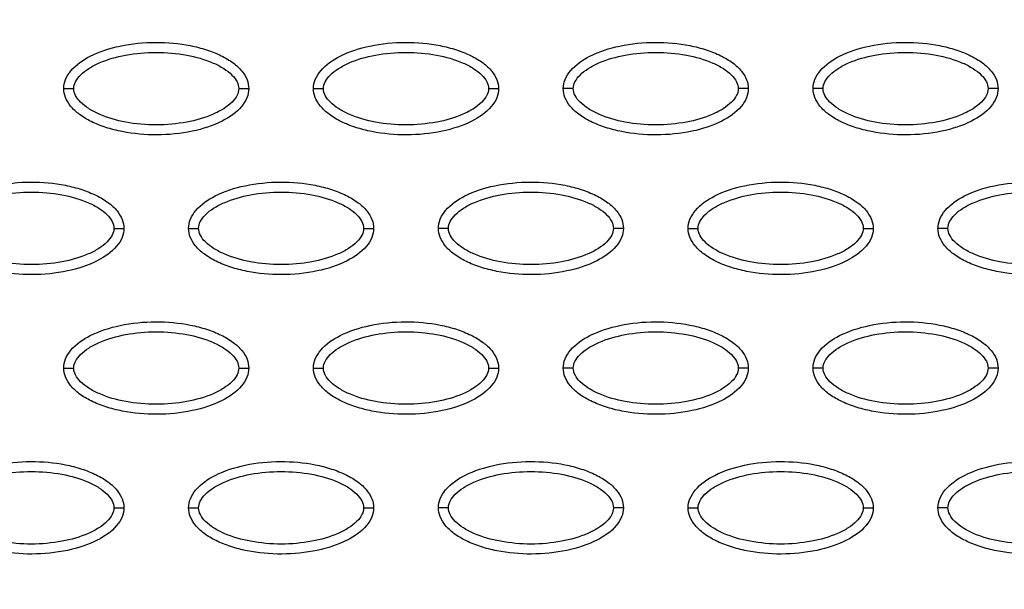
# Model space of a CAD drawing. Units: millimetres. Extents: x 1322 to 21228, y 1400 to 17648.
# Drawn here: x 9586 to 9684, y 9785 to 9842 of the extents above; entities that cross this region are included whole.
import ezdxf

# ---------------------------------------------------------------- set-up
doc = ezdxf.new("R2010")
doc.units = ezdxf.units.MM
doc.layers.add('Make2D$\\M+5BFC9\\M+5BCFB\\M+5CFDF$\\M+5C6D5\\M+5CDA8\\M+5CFDF', color=18, linetype='Continuous')
doc.layers.add('Make2D$\\M+5BFC9\\M+5BCFB\\M+5CFDF$\\M+5D5FD\\M+5C7D0\\M+5CFDF', color=18, linetype='Continuous')
doc.styles.get("Standard").update_dxf_attribs({"font": 'Ubuntu-Regular.ttf'})
doc.dimstyles.new('Qitele', dxfattribs={"dimscale": 85, "dimtxt": 4, "dimasz": 5, "dimexe": 4, "dimexo": 0, "dimgap": 3, "dimtad": 1, "dimdec": 0, "dimrnd": 10, "dimzin": 1, "dimtxsty": 'Standard', "dimblk": 'OBLIQUE', "dimcen": 5, "dimdle": 4, "dimclrd": 256, "dimclre": 256, "dimclrt": 256, "dimadec": 0, "dimazin": 0, "dimtfac": 1, "dimtdec": 0, "dimtmove": 0, "dimatfit": 3, "dimldrblk": 'OBLIQUE', "dimfxl": 0, "dimlwd": 40, "dimlwe": 30, "dimarcsym": 0})

# ---------------------------------------------------------------- blocks, each defined once
blk = doc.blocks.new('_Oblique')
at = {"color": 0, "linetype": 'ByBlock', "lineweight": -2}
blk.add_line((-0.5, -0.5), (0.5, 0.5), dxfattribs=at)
blk = doc.blocks.new('*D7')
at = {"lineweight": 30, "transparency": 16777216}
for p, q in [((3198.276, 16482.046), (3198.276, 17332.046)), ((20733.689, 16482.046), (20733.689, 17332.046))]:
    blk.add_line(p, q, dxfattribs=at)
at = {"lineweight": 40, "transparency": 16777216}
blk.add_line((2858.276, 16992.046), (21073.689, 16992.046), dxfattribs=at)
at = {"layer": 'Defpoints', "color": 0, "transparency": 16777216}
for p in [(20733.689, 16992.046), (3198.276, 6365.851), (20733.689, 6013.894)]:
    blk.add_point(p, dxfattribs=at)
at = {"lineweight": 40, "transparency": 16777216, "xscale": 425, "yscale": 425, "zscale": 425, "rotation": 180}
blk.add_blockref('_Oblique', (3198.276, 16992.046), dxfattribs=at)
at = {"lineweight": 40, "transparency": 16777216, "xscale": 425, "yscale": 425, "zscale": 425}
blk.add_blockref('_Oblique', (20733.689, 16992.046), dxfattribs=at)
at = {"transparency": 16777216, "insert": (11965.983, 17424.65), "char_height": 340, "attachment_point": 5}
blk.add_mtext('17540', dxfattribs=at)
blk = doc.blocks.new('*D8')
at = {"lineweight": 30, "transparency": 16777216}
for p, q in [((5427.764, 15701.494), (5427.764, 16551.494)), ((18825.533, 15701.494), (18825.533, 16551.494))]:
    blk.add_line(p, q, dxfattribs=at)
at = {"lineweight": 40, "transparency": 16777216}
blk.add_line((5087.764, 16211.494), (19165.533, 16211.494), dxfattribs=at)
at = {"layer": 'Defpoints', "color": 0, "transparency": 16777216}
for p in [(18825.533, 16211.494), (5427.764, 6337.554), (18825.533, 6204.4)]:
    blk.add_point(p, dxfattribs=at)
at = {"lineweight": 40, "transparency": 16777216, "xscale": 425, "yscale": 425, "zscale": 425, "rotation": 180}
blk.add_blockref('_Oblique', (5427.764, 16211.494), dxfattribs=at)
at = {"lineweight": 40, "transparency": 16777216, "xscale": 425, "yscale": 425, "zscale": 425}
blk.add_blockref('_Oblique', (18825.533, 16211.494), dxfattribs=at)
at = {"transparency": 16777216, "insert": (12126.649, 16644.098), "char_height": 340, "attachment_point": 5}
blk.add_mtext('13400', dxfattribs=at)

msp = doc.modelspace()

# ---------------------------------------------------------------- linework, layer by layer
at = {"layer": 'Make2D$\\M+5BFC9\\M+5BCFB\\M+5CFDF$\\M+5C6D5\\M+5CDA8\\M+5CFDF', "color": 0}
for points, knots in [([(9589.931, 9834.764), (9589.932, 9835.075), (9590.063, 9835.727), (9590.886, 9836.977), (9592.749, 9838.238), (9595.688, 9839.167), (9599.096, 9839.499), (9602.013, 9839.244), (9604.198, 9838.684), (9605.65, 9838.113), (9606.857, 9837.406), (9607.748, 9836.586), (9608.308, 9835.702), (9608.436, 9835.063), (9608.435, 9834.764)], [0, 0, 0, 0, 0.931276, 1.963919, 4.405768, 7.571965, 11.148137, 14.632233, 16.315096, 17.90115, 19.303978, 20.494603, 21.507941, 22.408096, 22.408096, 22.408096, 22.408096]), ([(9614.914, 9834.764), (9614.915, 9835.075), (9615.046, 9835.727), (9615.869, 9836.977), (9617.732, 9838.238), (9620.671, 9839.167), (9624.079, 9839.499), (9626.996, 9839.244), (9629.181, 9838.684), (9630.633, 9838.113), (9631.84, 9837.406), (9632.731, 9836.586), (9633.291, 9835.702), (9633.419, 9835.063), (9633.418, 9834.764)], [0, 0, 0, 0, 0.931276, 1.963919, 4.405768, 7.571965, 11.148137, 14.632233, 16.315096, 17.90115, 19.303978, 20.494603, 21.507941, 22.408096, 22.408096, 22.408096, 22.408096]), ([(9639.897, 9834.764), (9639.898, 9835.075), (9640.029, 9835.727), (9640.852, 9836.977), (9642.716, 9838.238), (9645.654, 9839.167), (9649.062, 9839.499), (9651.979, 9839.244), (9654.164, 9838.684), (9655.616, 9838.113), (9656.824, 9837.406), (9657.715, 9836.586), (9658.274, 9835.702), (9658.402, 9835.063), (9658.401, 9834.764)], [0, 0, 0, 0, 0.931276, 1.963919, 4.405768, 7.571965, 11.148137, 14.632233, 16.315096, 17.90115, 19.303978, 20.494603, 21.507941, 22.408096, 22.408096, 22.408096, 22.408096]), ([(9664.88, 9834.764), (9664.881, 9835.075), (9665.012, 9835.727), (9665.835, 9836.977), (9667.699, 9838.238), (9670.637, 9839.167), (9674.045, 9839.499), (9676.962, 9839.244), (9679.147, 9838.684), (9680.6, 9838.113), (9681.807, 9837.406), (9682.698, 9836.586), (9683.257, 9835.702), (9683.385, 9835.063), (9683.385, 9834.764)], [0, 0, 0, 0, 0.931276, 1.963919, 4.405768, 7.571965, 11.148137, 14.632233, 16.315096, 17.90115, 19.303978, 20.494603, 21.507941, 22.408096, 22.408096, 22.408096, 22.408096]), ([(9608.435, 9834.764), (9608.434, 9834.453), (9608.303, 9833.801), (9607.48, 9832.551), (9605.617, 9831.29), (9602.678, 9830.36), (9599.27, 9830.028), (9596.353, 9830.284), (9594.168, 9830.843), (9592.716, 9831.415), (9591.509, 9832.122), (9590.618, 9832.941), (9590.058, 9833.826), (9589.93, 9834.464), (9589.931, 9834.764)], [0, 0, 0, 0, 0.931276, 1.963919, 4.405768, 7.571965, 11.148137, 14.632233, 16.315096, 17.90115, 19.303978, 20.494603, 21.507941, 22.408096, 22.408096, 22.408096, 22.408096]), ([(9633.418, 9834.764), (9633.418, 9834.453), (9633.286, 9833.801), (9632.463, 9832.551), (9630.6, 9831.29), (9627.661, 9830.36), (9624.253, 9830.028), (9621.336, 9830.284), (9619.152, 9830.843), (9617.699, 9831.415), (9616.492, 9832.122), (9615.601, 9832.941), (9615.041, 9833.826), (9614.914, 9834.464), (9614.914, 9834.764)], [0, 0, 0, 0, 0.931277, 1.963919, 4.405768, 7.571965, 11.148137, 14.632233, 16.315096, 17.90115, 19.303978, 20.494603, 21.507941, 22.408096, 22.408096, 22.408096, 22.408096]), ([(9658.401, 9834.764), (9658.401, 9834.453), (9658.269, 9833.801), (9657.447, 9832.551), (9655.583, 9831.29), (9652.645, 9830.36), (9649.236, 9830.028), (9646.32, 9830.284), (9644.135, 9830.843), (9642.682, 9831.415), (9641.475, 9832.122), (9640.584, 9832.941), (9640.024, 9833.826), (9639.897, 9834.464), (9639.897, 9834.764)], [0, 0, 0, 0, 0.931276, 1.963919, 4.405768, 7.571965, 11.148137, 14.632233, 16.315096, 17.90115, 19.303978, 20.494603, 21.507941, 22.408096, 22.408096, 22.408096, 22.408096]), ([(9683.385, 9834.764), (9683.384, 9834.453), (9683.253, 9833.801), (9682.43, 9832.551), (9680.566, 9831.29), (9677.628, 9830.36), (9674.22, 9830.028), (9671.303, 9830.284), (9669.118, 9830.843), (9667.665, 9831.415), (9666.458, 9832.122), (9665.567, 9832.941), (9665.007, 9833.826), (9664.88, 9834.464), (9664.88, 9834.764)], [0, 0, 0, 0, 0.931276, 1.963919, 4.405768, 7.571965, 11.148137, 14.632233, 16.315096, 17.90115, 19.303978, 20.494603, 21.507941, 22.408096, 22.408096, 22.408096, 22.408096]), ([(9577.439, 9820.79), (9577.44, 9821.101), (9577.571, 9821.753), (9578.394, 9823.003), (9580.258, 9824.264), (9583.196, 9825.194), (9586.604, 9825.525), (9589.521, 9825.27), (9591.706, 9824.71), (9593.159, 9824.139), (9594.366, 9823.432), (9595.257, 9822.613), (9595.816, 9821.728), (9595.944, 9821.09), (9595.944, 9820.79)], [0, 0, 0, 0, 0.931276, 1.963919, 4.405768, 7.571965, 11.148137, 14.632233, 16.315096, 17.90115, 19.303978, 20.494603, 21.507941, 22.408096, 22.408096, 22.408096, 22.408096]), ([(9602.423, 9820.79), (9602.423, 9821.101), (9602.555, 9821.753), (9603.377, 9823.003), (9605.241, 9824.264), (9608.179, 9825.194), (9611.588, 9825.525), (9614.504, 9825.27), (9616.689, 9824.71), (9618.142, 9824.139), (9619.349, 9823.432), (9620.24, 9822.613), (9620.8, 9821.728), (9620.927, 9821.09), (9620.927, 9820.79)], [0, 0, 0, 0, 0.931276, 1.963919, 4.405768, 7.571965, 11.148137, 14.632233, 16.315096, 17.90115, 19.303978, 20.494603, 21.507941, 22.408096, 22.408096, 22.408096, 22.408096]), ([(9627.406, 9820.79), (9627.406, 9821.101), (9627.538, 9821.753), (9628.361, 9823.003), (9630.224, 9824.264), (9633.162, 9825.194), (9636.571, 9825.525), (9639.488, 9825.27), (9641.672, 9824.71), (9643.125, 9824.139), (9644.332, 9823.432), (9645.223, 9822.613), (9645.783, 9821.728), (9645.91, 9821.09), (9645.91, 9820.79)], [0, 0, 0, 0, 0.931277, 1.963919, 4.405768, 7.571965, 11.148137, 14.632233, 16.315096, 17.90115, 19.303978, 20.494603, 21.507941, 22.408096, 22.408096, 22.408096, 22.408096]), ([(9652.389, 9820.79), (9652.39, 9821.101), (9652.521, 9821.753), (9653.344, 9823.003), (9655.207, 9824.264), (9658.146, 9825.194), (9661.554, 9825.525), (9664.471, 9825.27), (9666.656, 9824.71), (9668.108, 9824.139), (9669.315, 9823.432), (9670.206, 9822.613), (9670.766, 9821.728), (9670.894, 9821.09), (9670.893, 9820.79)], [0, 0, 0, 0, 0.931276, 1.963919, 4.405768, 7.571965, 11.148137, 14.632233, 16.315096, 17.90115, 19.303978, 20.494603, 21.507941, 22.408096, 22.408096, 22.408096, 22.408096]), ([(9677.372, 9820.79), (9677.373, 9821.101), (9677.504, 9821.753), (9678.327, 9823.003), (9680.19, 9824.264), (9683.129, 9825.194), (9686.537, 9825.525), (9689.454, 9825.27), (9691.639, 9824.71), (9693.091, 9824.139), (9694.298, 9823.432), (9695.189, 9822.613), (9695.749, 9821.728), (9695.877, 9821.09), (9695.876, 9820.79)], [0, 0, 0, 0, 0.931276, 1.963919, 4.405768, 7.571965, 11.148137, 14.632233, 16.315096, 17.90115, 19.303978, 20.494603, 21.507941, 22.408096, 22.408096, 22.408096, 22.408096]), ([(9595.944, 9820.79), (9595.943, 9820.479), (9595.812, 9819.827), (9594.989, 9818.577), (9593.125, 9817.316), (9590.187, 9816.387), (9586.779, 9816.055), (9583.862, 9816.31), (9581.677, 9816.87), (9580.224, 9817.441), (9579.017, 9818.148), (9578.126, 9818.968), (9577.567, 9819.852), (9577.439, 9820.491), (9577.439, 9820.79)], [0, 0, 0, 0, 0.931276, 1.963919, 4.405768, 7.571965, 11.148137, 14.632233, 16.315096, 17.90115, 19.303978, 20.494603, 21.507941, 22.408096, 22.408096, 22.408096, 22.408096]), ([(9620.927, 9820.79), (9620.926, 9820.479), (9620.795, 9819.827), (9619.972, 9818.577), (9618.108, 9817.316), (9615.17, 9816.387), (9611.762, 9816.055), (9608.845, 9816.31), (9606.66, 9816.87), (9605.208, 9817.441), (9604, 9818.148), (9603.109, 9818.968), (9602.55, 9819.852), (9602.422, 9820.491), (9602.423, 9820.79)], [0, 0, 0, 0, 0.931276, 1.963919, 4.405768, 7.571965, 11.148137, 14.632233, 16.315096, 17.90115, 19.303978, 20.494603, 21.507941, 22.408096, 22.408096, 22.408096, 22.408096]), ([(9645.91, 9820.79), (9645.909, 9820.479), (9645.778, 9819.827), (9644.955, 9818.577), (9643.092, 9817.316), (9640.153, 9816.387), (9636.745, 9816.055), (9633.828, 9816.31), (9631.643, 9816.87), (9630.191, 9817.441), (9628.984, 9818.148), (9628.093, 9818.968), (9627.533, 9819.852), (9627.405, 9820.491), (9627.406, 9820.79)], [0, 0, 0, 0, 0.931276, 1.963919, 4.405768, 7.571965, 11.148137, 14.632233, 16.315096, 17.90115, 19.303978, 20.494603, 21.507941, 22.408096, 22.408096, 22.408096, 22.408096]), ([(9670.893, 9820.79), (9670.892, 9820.479), (9670.761, 9819.827), (9669.938, 9818.577), (9668.075, 9817.316), (9665.136, 9816.387), (9661.728, 9816.055), (9658.811, 9816.31), (9656.626, 9816.87), (9655.174, 9817.441), (9653.967, 9818.148), (9653.076, 9818.968), (9652.516, 9819.852), (9652.388, 9820.491), (9652.389, 9820.79)], [0, 0, 0, 0, 0.931276, 1.963919, 4.405768, 7.571965, 11.148137, 14.632233, 16.315096, 17.90115, 19.303978, 20.494603, 21.507941, 22.408096, 22.408096, 22.408096, 22.408096]), ([(9695.876, 9820.79), (9695.875, 9820.479), (9695.744, 9819.827), (9694.921, 9818.577), (9693.058, 9817.316), (9690.119, 9816.387), (9686.711, 9816.055), (9683.794, 9816.31), (9681.609, 9816.87), (9680.157, 9817.441), (9678.95, 9818.148), (9678.059, 9818.968), (9677.499, 9819.852), (9677.371, 9820.491), (9677.372, 9820.79)], [0, 0, 0, 0, 0.931276, 1.963919, 4.405768, 7.571965, 11.148137, 14.632233, 16.315096, 17.90115, 19.303978, 20.494603, 21.507941, 22.408096, 22.408096, 22.408096, 22.408096]), ([(9589.931, 9806.817), (9589.932, 9807.128), (9590.063, 9807.78), (9590.886, 9809.029), (9592.749, 9810.291), (9595.688, 9811.22), (9599.096, 9811.552), (9602.013, 9811.297), (9604.198, 9810.737), (9605.65, 9810.166), (9606.857, 9809.459), (9607.748, 9808.639), (9608.308, 9807.755), (9608.436, 9807.116), (9608.435, 9806.817)], [0, 0, 0, 0, 0.931276, 1.963919, 4.405768, 7.571965, 11.148137, 14.632233, 16.315096, 17.90115, 19.303978, 20.494603, 21.507941, 22.408096, 22.408096, 22.408096, 22.408096]), ([(9614.914, 9806.817), (9614.915, 9807.128), (9615.046, 9807.78), (9615.869, 9809.029), (9617.732, 9810.291), (9620.671, 9811.22), (9624.079, 9811.552), (9626.996, 9811.297), (9629.181, 9810.737), (9630.633, 9810.166), (9631.84, 9809.459), (9632.731, 9808.639), (9633.291, 9807.755), (9633.419, 9807.116), (9633.418, 9806.817)], [0, 0, 0, 0, 0.931276, 1.963919, 4.405768, 7.571965, 11.148137, 14.632233, 16.315096, 17.90115, 19.303978, 20.494603, 21.507941, 22.408096, 22.408096, 22.408096, 22.408096]), ([(9639.897, 9806.817), (9639.898, 9807.128), (9640.029, 9807.78), (9640.852, 9809.029), (9642.716, 9810.291), (9645.654, 9811.22), (9649.062, 9811.552), (9651.979, 9811.297), (9654.164, 9810.737), (9655.616, 9810.166), (9656.824, 9809.459), (9657.715, 9808.639), (9658.274, 9807.755), (9658.402, 9807.116), (9658.401, 9806.817)], [0, 0, 0, 0, 0.931277, 1.963919, 4.405768, 7.571965, 11.148137, 14.632233, 16.315096, 17.90115, 19.303978, 20.494603, 21.507941, 22.408096, 22.408096, 22.408096, 22.408096]), ([(9664.88, 9806.817), (9664.881, 9807.128), (9665.012, 9807.78), (9665.835, 9809.029), (9667.699, 9810.291), (9670.637, 9811.22), (9674.045, 9811.552), (9676.962, 9811.297), (9679.147, 9810.737), (9680.6, 9810.166), (9681.807, 9809.459), (9682.698, 9808.639), (9683.257, 9807.755), (9683.385, 9807.116), (9683.385, 9806.817)], [0, 0, 0, 0, 0.931276, 1.963919, 4.405768, 7.571965, 11.148137, 14.632233, 16.315096, 17.90115, 19.303978, 20.494603, 21.507941, 22.408096, 22.408096, 22.408096, 22.408096]), ([(9608.435, 9806.817), (9608.434, 9806.506), (9608.303, 9805.854), (9607.48, 9804.604), (9605.617, 9803.342), (9602.678, 9802.413), (9599.27, 9802.081), (9596.353, 9802.337), (9594.168, 9802.896), (9592.716, 9803.468), (9591.509, 9804.174), (9590.618, 9804.994), (9590.058, 9805.879), (9589.93, 9806.517), (9589.931, 9806.817)], [0, 0, 0, 0, 0.931276, 1.963919, 4.405768, 7.571965, 11.148137, 14.632233, 16.315096, 17.90115, 19.303978, 20.494603, 21.507941, 22.408096, 22.408096, 22.408096, 22.408096]), ([(9633.418, 9806.817), (9633.418, 9806.506), (9633.286, 9805.854), (9632.463, 9804.604), (9630.6, 9803.342), (9627.661, 9802.413), (9624.253, 9802.081), (9621.336, 9802.337), (9619.152, 9802.896), (9617.699, 9803.468), (9616.492, 9804.174), (9615.601, 9804.994), (9615.041, 9805.879), (9614.914, 9806.517), (9614.914, 9806.817)], [0, 0, 0, 0, 0.931277, 1.963919, 4.405768, 7.571965, 11.148137, 14.632233, 16.315096, 17.90115, 19.303978, 20.494603, 21.507941, 22.408096, 22.408096, 22.408096, 22.408096]), ([(9658.401, 9806.817), (9658.401, 9806.506), (9658.269, 9805.854), (9657.447, 9804.604), (9655.583, 9803.342), (9652.645, 9802.413), (9649.236, 9802.081), (9646.32, 9802.337), (9644.135, 9802.896), (9642.682, 9803.468), (9641.475, 9804.174), (9640.584, 9804.994), (9640.024, 9805.879), (9639.897, 9806.517), (9639.897, 9806.817)], [0, 0, 0, 0, 0.931277, 1.963919, 4.405768, 7.571965, 11.148137, 14.632233, 16.315096, 17.90115, 19.303978, 20.494603, 21.507941, 22.408096, 22.408096, 22.408096, 22.408096]), ([(9683.385, 9806.817), (9683.384, 9806.506), (9683.253, 9805.854), (9682.43, 9804.604), (9680.566, 9803.342), (9677.628, 9802.413), (9674.22, 9802.081), (9671.303, 9802.337), (9669.118, 9802.896), (9667.665, 9803.468), (9666.458, 9804.174), (9665.567, 9804.994), (9665.007, 9805.879), (9664.88, 9806.517), (9664.88, 9806.817)], [0, 0, 0, 0, 0.931276, 1.963919, 4.405768, 7.571965, 11.148137, 14.632233, 16.315096, 17.90115, 19.303978, 20.494603, 21.507941, 22.408096, 22.408096, 22.408096, 22.408096]), ([(9577.439, 9792.843), (9577.44, 9793.154), (9577.571, 9793.806), (9578.394, 9795.056), (9580.258, 9796.317), (9583.196, 9797.247), (9586.604, 9797.578), (9589.521, 9797.323), (9591.706, 9796.763), (9593.159, 9796.192), (9594.366, 9795.485), (9595.257, 9794.666), (9595.816, 9793.781), (9595.944, 9793.143), (9595.944, 9792.843)], [0, 0, 0, 0, 0.931276, 1.963919, 4.405768, 7.571965, 11.148137, 14.632233, 16.315096, 17.90115, 19.303978, 20.494603, 21.507941, 22.408096, 22.408096, 22.408096, 22.408096]), ([(9602.423, 9792.843), (9602.423, 9793.154), (9602.555, 9793.806), (9603.377, 9795.056), (9605.241, 9796.317), (9608.179, 9797.247), (9611.588, 9797.578), (9614.504, 9797.323), (9616.689, 9796.763), (9618.142, 9796.192), (9619.349, 9795.485), (9620.24, 9794.666), (9620.8, 9793.781), (9620.927, 9793.143), (9620.927, 9792.843)], [0, 0, 0, 0, 0.931276, 1.963919, 4.405768, 7.571965, 11.148137, 14.632233, 16.315096, 17.90115, 19.303978, 20.494603, 21.507941, 22.408096, 22.408096, 22.408096, 22.408096]), ([(9627.406, 9792.843), (9627.406, 9793.154), (9627.538, 9793.806), (9628.361, 9795.056), (9630.224, 9796.317), (9633.162, 9797.247), (9636.571, 9797.578), (9639.488, 9797.323), (9641.672, 9796.763), (9643.125, 9796.192), (9644.332, 9795.485), (9645.223, 9794.666), (9645.783, 9793.781), (9645.91, 9793.143), (9645.91, 9792.843)], [0, 0, 0, 0, 0.931276, 1.963919, 4.405768, 7.571965, 11.148137, 14.632233, 16.315096, 17.90115, 19.303978, 20.494603, 21.507941, 22.408096, 22.408096, 22.408096, 22.408096]), ([(9652.389, 9792.843), (9652.39, 9793.154), (9652.521, 9793.806), (9653.344, 9795.056), (9655.207, 9796.317), (9658.146, 9797.247), (9661.554, 9797.578), (9664.471, 9797.323), (9666.656, 9796.763), (9668.108, 9796.192), (9669.315, 9795.485), (9670.206, 9794.666), (9670.766, 9793.781), (9670.894, 9793.143), (9670.893, 9792.843)], [0, 0, 0, 0, 0.931276, 1.963919, 4.405768, 7.571965, 11.148137, 14.632233, 16.315096, 17.90115, 19.303978, 20.494603, 21.507941, 22.408096, 22.408096, 22.408096, 22.408096]), ([(9677.372, 9792.843), (9677.373, 9793.154), (9677.504, 9793.806), (9678.327, 9795.056), (9680.19, 9796.317), (9683.129, 9797.247), (9686.537, 9797.578), (9689.454, 9797.323), (9691.639, 9796.763), (9693.091, 9796.192), (9694.298, 9795.485), (9695.189, 9794.666), (9695.749, 9793.781), (9695.877, 9793.143), (9695.876, 9792.843)], [0, 0, 0, 0, 0.931276, 1.963919, 4.405768, 7.571965, 11.148137, 14.632233, 16.315096, 17.90115, 19.303978, 20.494603, 21.507941, 22.408096, 22.408096, 22.408096, 22.408096]), ([(9595.944, 9792.843), (9595.943, 9792.532), (9595.812, 9791.88), (9594.989, 9790.63), (9593.125, 9789.369), (9590.187, 9788.44), (9586.779, 9788.108), (9583.862, 9788.363), (9581.677, 9788.923), (9580.224, 9789.494), (9579.017, 9790.201), (9578.126, 9791.021), (9577.567, 9791.905), (9577.439, 9792.544), (9577.439, 9792.843)], [0, 0, 0, 0, 0.931276, 1.963919, 4.405768, 7.571965, 11.148137, 14.632233, 16.315096, 17.90115, 19.303978, 20.494603, 21.507941, 22.408096, 22.408096, 22.408096, 22.408096]), ([(9620.927, 9792.843), (9620.926, 9792.532), (9620.795, 9791.88), (9619.972, 9790.63), (9618.108, 9789.369), (9615.17, 9788.44), (9611.762, 9788.108), (9608.845, 9788.363), (9606.66, 9788.923), (9605.208, 9789.494), (9604, 9790.201), (9603.109, 9791.021), (9602.55, 9791.905), (9602.422, 9792.544), (9602.423, 9792.843)], [0, 0, 0, 0, 0.931276, 1.963919, 4.405768, 7.571965, 11.148137, 14.632233, 16.315096, 17.90115, 19.303978, 20.494603, 21.507941, 22.408096, 22.408096, 22.408096, 22.408096]), ([(9645.91, 9792.843), (9645.909, 9792.532), (9645.778, 9791.88), (9644.955, 9790.63), (9643.092, 9789.369), (9640.153, 9788.44), (9636.745, 9788.108), (9633.828, 9788.363), (9631.643, 9788.923), (9630.191, 9789.494), (9628.984, 9790.201), (9628.093, 9791.021), (9627.533, 9791.905), (9627.405, 9792.544), (9627.406, 9792.843)], [0, 0, 0, 0, 0.931276, 1.963919, 4.405768, 7.571965, 11.148137, 14.632233, 16.315096, 17.90115, 19.303978, 20.494603, 21.507941, 22.408096, 22.408096, 22.408096, 22.408096]), ([(9670.893, 9792.843), (9670.892, 9792.532), (9670.761, 9791.88), (9669.938, 9790.63), (9668.075, 9789.369), (9665.136, 9788.44), (9661.728, 9788.108), (9658.811, 9788.363), (9656.626, 9788.923), (9655.174, 9789.494), (9653.967, 9790.201), (9653.076, 9791.021), (9652.516, 9791.905), (9652.388, 9792.544), (9652.389, 9792.843)], [0, 0, 0, 0, 0.931276, 1.963919, 4.405768, 7.571965, 11.148137, 14.632233, 16.315096, 17.90115, 19.303978, 20.494603, 21.507941, 22.408096, 22.408096, 22.408096, 22.408096]), ([(9695.876, 9792.843), (9695.875, 9792.532), (9695.744, 9791.88), (9694.921, 9790.63), (9693.058, 9789.369), (9690.119, 9788.44), (9686.711, 9788.108), (9683.794, 9788.363), (9681.609, 9788.923), (9680.157, 9789.494), (9678.95, 9790.201), (9678.059, 9791.021), (9677.499, 9791.905), (9677.371, 9792.544), (9677.372, 9792.843)], [0, 0, 0, 0, 0.931276, 1.963919, 4.405768, 7.571965, 11.148137, 14.632233, 16.315096, 17.90115, 19.303978, 20.494603, 21.507941, 22.408096, 22.408096, 22.408096, 22.408096])]:
    msp.add_open_spline(points, degree=3, knots=knots, dxfattribs=at)
at = {"layer": 'Make2D$\\M+5BFC9\\M+5BCFB\\M+5CFDF$\\M+5D5FD\\M+5C7D0\\M+5CFDF', "color": 0}
for points in [[(9590.93, 9834.764), (9590.928, 9834.997), (9591.078, 9835.505), (9591.626, 9836.192), (9592.451, 9836.823), (9593.941, 9837.587), (9596.208, 9838.221), (9599.178, 9838.479), (9602.155, 9838.223), (9604.428, 9837.586), (9605.916, 9836.822), (9606.735, 9836.195), (9607.285, 9835.512), (9607.438, 9835.001), (9607.436, 9834.764)], [(9615.913, 9834.764), (9615.912, 9834.997), (9616.061, 9835.505), (9616.609, 9836.192), (9617.434, 9836.823), (9618.924, 9837.587), (9621.191, 9838.221), (9624.162, 9838.479), (9627.138, 9838.223), (9629.411, 9837.586), (9630.9, 9836.822), (9631.719, 9836.195), (9632.268, 9835.512), (9632.421, 9835.001), (9632.419, 9834.764)], [(9640.896, 9834.764), (9640.895, 9834.997), (9641.044, 9835.505), (9641.592, 9836.192), (9642.417, 9836.823), (9643.907, 9837.587), (9646.175, 9838.221), (9649.145, 9838.479), (9652.121, 9838.223), (9654.395, 9837.586), (9655.883, 9836.822), (9656.702, 9836.195), (9657.251, 9835.512), (9657.404, 9835.001), (9657.402, 9834.764)], [(9665.879, 9834.764), (9665.878, 9834.997), (9666.027, 9835.505), (9666.575, 9836.192), (9667.401, 9836.823), (9668.89, 9837.587), (9671.158, 9838.221), (9674.128, 9838.479), (9677.104, 9838.223), (9679.378, 9837.586), (9680.866, 9836.822), (9681.685, 9836.195), (9682.234, 9835.512), (9682.387, 9835.001), (9682.386, 9834.764)], [(9607.436, 9834.764), (9607.438, 9834.531), (9607.288, 9834.022), (9606.74, 9833.336), (9605.915, 9832.704), (9604.425, 9831.941), (9602.158, 9831.306), (9599.188, 9831.049), (9596.212, 9831.305), (9593.938, 9831.941), (9592.45, 9832.706), (9591.631, 9833.333), (9591.081, 9834.015), (9590.928, 9834.527), (9590.93, 9834.764)], [(9632.419, 9834.764), (9632.421, 9834.531), (9632.271, 9834.022), (9631.723, 9833.336), (9630.898, 9832.704), (9629.408, 9831.941), (9627.141, 9831.306), (9624.171, 9831.049), (9621.195, 9831.305), (9618.921, 9831.941), (9617.433, 9832.706), (9616.614, 9833.333), (9616.064, 9834.015), (9615.912, 9834.527), (9615.913, 9834.764)], [(9657.402, 9834.764), (9657.404, 9834.531), (9657.255, 9834.022), (9656.707, 9833.336), (9655.881, 9832.704), (9654.392, 9831.941), (9652.124, 9831.306), (9649.154, 9831.049), (9646.178, 9831.305), (9643.904, 9831.941), (9642.416, 9832.706), (9641.597, 9833.333), (9641.047, 9834.015), (9640.895, 9834.527), (9640.896, 9834.764)], [(9682.386, 9834.764), (9682.387, 9834.531), (9682.238, 9834.022), (9681.69, 9833.336), (9680.864, 9832.704), (9679.375, 9831.941), (9677.107, 9831.306), (9674.137, 9831.049), (9671.161, 9831.305), (9668.887, 9831.941), (9667.399, 9832.706), (9666.58, 9833.333), (9666.031, 9834.015), (9665.878, 9834.527), (9665.879, 9834.764)], [(9578.438, 9820.79), (9578.437, 9821.023), (9578.586, 9821.532), (9579.134, 9822.218), (9579.96, 9822.85), (9581.449, 9823.613), (9583.717, 9824.248), (9586.687, 9824.505), (9589.663, 9824.249), (9591.937, 9823.613), (9593.425, 9822.848), (9594.244, 9822.221), (9594.793, 9821.539), (9594.946, 9821.027), (9594.945, 9820.79)], [(9603.422, 9820.79), (9603.42, 9821.023), (9603.569, 9821.532), (9604.117, 9822.218), (9604.943, 9822.85), (9606.432, 9823.613), (9608.7, 9824.248), (9611.67, 9824.505), (9614.646, 9824.249), (9616.92, 9823.613), (9618.408, 9822.848), (9619.227, 9822.221), (9619.777, 9821.539), (9619.929, 9821.027), (9619.928, 9820.79)], [(9628.405, 9820.79), (9628.403, 9821.023), (9628.553, 9821.532), (9629.101, 9822.218), (9629.926, 9822.85), (9631.416, 9823.613), (9633.683, 9824.248), (9636.653, 9824.505), (9639.629, 9824.249), (9641.903, 9823.613), (9643.391, 9822.848), (9644.21, 9822.221), (9644.76, 9821.539), (9644.912, 9821.027), (9644.911, 9820.79)], [(9653.388, 9820.79), (9653.386, 9821.023), (9653.536, 9821.532), (9654.084, 9822.218), (9654.909, 9822.85), (9656.399, 9823.613), (9658.666, 9824.248), (9661.636, 9824.505), (9664.612, 9824.249), (9666.886, 9823.613), (9668.374, 9822.848), (9669.193, 9822.221), (9669.743, 9821.539), (9669.896, 9821.027), (9669.894, 9820.79)], [(9678.371, 9820.79), (9678.369, 9821.023), (9678.519, 9821.532), (9679.067, 9822.218), (9679.892, 9822.85), (9681.382, 9823.613), (9683.649, 9824.248), (9686.619, 9824.505), (9689.596, 9824.249), (9691.869, 9823.613), (9693.357, 9822.848), (9694.176, 9822.221), (9694.726, 9821.539), (9694.879, 9821.027), (9694.877, 9820.79)], [(9594.945, 9820.79), (9594.946, 9820.557), (9594.797, 9820.049), (9594.249, 9819.362), (9593.423, 9818.731), (9591.934, 9817.967), (9589.666, 9817.332), (9586.696, 9817.075), (9583.72, 9817.331), (9581.446, 9817.968), (9579.958, 9818.732), (9579.139, 9819.359), (9578.59, 9820.042), (9578.437, 9820.553), (9578.438, 9820.79)], [(9619.928, 9820.79), (9619.929, 9820.557), (9619.78, 9820.049), (9619.232, 9819.362), (9618.407, 9818.731), (9616.917, 9817.967), (9614.649, 9817.332), (9611.679, 9817.075), (9608.703, 9817.331), (9606.429, 9817.968), (9604.941, 9818.732), (9604.122, 9819.359), (9603.573, 9820.042), (9603.42, 9820.553), (9603.422, 9820.79)], [(9644.911, 9820.79), (9644.912, 9820.557), (9644.763, 9820.049), (9644.215, 9819.362), (9643.39, 9818.731), (9641.9, 9817.967), (9639.633, 9817.332), (9636.662, 9817.075), (9633.686, 9817.331), (9631.413, 9817.968), (9629.924, 9818.732), (9629.105, 9819.359), (9628.556, 9820.042), (9628.403, 9820.553), (9628.405, 9820.79)], [(9669.894, 9820.79), (9669.895, 9820.557), (9669.746, 9820.049), (9669.198, 9819.362), (9668.373, 9818.731), (9666.883, 9817.967), (9664.616, 9817.332), (9661.646, 9817.075), (9658.669, 9817.331), (9656.396, 9817.968), (9654.908, 9818.732), (9654.089, 9819.359), (9653.539, 9820.042), (9653.386, 9820.553), (9653.388, 9820.79)], [(9694.877, 9820.79), (9694.879, 9820.557), (9694.729, 9820.049), (9694.181, 9819.362), (9693.356, 9818.731), (9691.866, 9817.967), (9689.599, 9817.332), (9686.629, 9817.075), (9683.653, 9817.331), (9681.379, 9817.968), (9679.891, 9818.732), (9679.072, 9819.359), (9678.522, 9820.042), (9678.369, 9820.553), (9678.371, 9820.79)], [(9590.93, 9806.817), (9590.928, 9807.049), (9591.078, 9807.558), (9591.626, 9808.245), (9592.451, 9808.876), (9593.941, 9809.64), (9596.208, 9810.274), (9599.178, 9810.532), (9602.155, 9810.276), (9604.428, 9809.639), (9605.916, 9808.875), (9606.735, 9808.248), (9607.285, 9807.565), (9607.438, 9807.054), (9607.436, 9806.817)], [(9615.913, 9806.817), (9615.912, 9807.049), (9616.061, 9807.558), (9616.609, 9808.245), (9617.434, 9808.876), (9618.924, 9809.64), (9621.191, 9810.274), (9624.162, 9810.532), (9627.138, 9810.276), (9629.411, 9809.639), (9630.9, 9808.875), (9631.719, 9808.248), (9632.268, 9807.565), (9632.421, 9807.054), (9632.419, 9806.817)], [(9640.896, 9806.817), (9640.895, 9807.049), (9641.044, 9807.558), (9641.592, 9808.245), (9642.417, 9808.876), (9643.907, 9809.64), (9646.175, 9810.274), (9649.145, 9810.532), (9652.121, 9810.276), (9654.395, 9809.639), (9655.883, 9808.875), (9656.702, 9808.248), (9657.251, 9807.565), (9657.404, 9807.054), (9657.402, 9806.817)], [(9665.879, 9806.817), (9665.878, 9807.049), (9666.027, 9807.558), (9666.575, 9808.245), (9667.401, 9808.876), (9668.89, 9809.64), (9671.158, 9810.274), (9674.128, 9810.532), (9677.104, 9810.276), (9679.378, 9809.639), (9680.866, 9808.875), (9681.685, 9808.248), (9682.234, 9807.565), (9682.387, 9807.054), (9682.386, 9806.817)], [(9607.436, 9806.817), (9607.438, 9806.584), (9607.288, 9806.075), (9606.74, 9805.388), (9605.915, 9804.757), (9604.425, 9803.994), (9602.158, 9803.359), (9599.188, 9803.102), (9596.212, 9803.358), (9593.938, 9803.994), (9592.45, 9804.759), (9591.631, 9805.385), (9591.081, 9806.068), (9590.928, 9806.58), (9590.93, 9806.817)], [(9632.419, 9806.817), (9632.421, 9806.584), (9632.271, 9806.075), (9631.723, 9805.388), (9630.898, 9804.757), (9629.408, 9803.994), (9627.141, 9803.359), (9624.171, 9803.102), (9621.195, 9803.358), (9618.921, 9803.994), (9617.433, 9804.759), (9616.614, 9805.385), (9616.064, 9806.068), (9615.912, 9806.58), (9615.913, 9806.817)], [(9657.402, 9806.817), (9657.404, 9806.584), (9657.255, 9806.075), (9656.707, 9805.388), (9655.881, 9804.757), (9654.392, 9803.994), (9652.124, 9803.359), (9649.154, 9803.102), (9646.178, 9803.358), (9643.904, 9803.994), (9642.416, 9804.759), (9641.597, 9805.385), (9641.047, 9806.068), (9640.895, 9806.58), (9640.896, 9806.817)], [(9682.386, 9806.817), (9682.387, 9806.584), (9682.238, 9806.075), (9681.69, 9805.388), (9680.864, 9804.757), (9679.375, 9803.994), (9677.107, 9803.359), (9674.137, 9803.102), (9671.161, 9803.358), (9668.887, 9803.994), (9667.399, 9804.759), (9666.58, 9805.385), (9666.031, 9806.068), (9665.878, 9806.58), (9665.879, 9806.817)], [(9578.438, 9792.843), (9578.437, 9793.076), (9578.586, 9793.584), (9579.134, 9794.271), (9579.96, 9794.903), (9581.449, 9795.666), (9583.717, 9796.301), (9586.687, 9796.558), (9589.663, 9796.302), (9591.937, 9795.666), (9593.425, 9794.901), (9594.244, 9794.274), (9594.793, 9793.591), (9594.946, 9793.08), (9594.945, 9792.843)], [(9603.422, 9792.843), (9603.42, 9793.076), (9603.569, 9793.584), (9604.117, 9794.271), (9604.943, 9794.903), (9606.432, 9795.666), (9608.7, 9796.301), (9611.67, 9796.558), (9614.646, 9796.302), (9616.92, 9795.666), (9618.408, 9794.901), (9619.227, 9794.274), (9619.777, 9793.591), (9619.929, 9793.08), (9619.928, 9792.843)], [(9628.405, 9792.843), (9628.403, 9793.076), (9628.553, 9793.584), (9629.101, 9794.271), (9629.926, 9794.903), (9631.416, 9795.666), (9633.683, 9796.301), (9636.653, 9796.558), (9639.629, 9796.302), (9641.903, 9795.666), (9643.391, 9794.901), (9644.21, 9794.274), (9644.76, 9793.591), (9644.912, 9793.08), (9644.911, 9792.843)], [(9653.388, 9792.843), (9653.386, 9793.076), (9653.536, 9793.584), (9654.084, 9794.271), (9654.909, 9794.903), (9656.399, 9795.666), (9658.666, 9796.301), (9661.636, 9796.558), (9664.612, 9796.302), (9666.886, 9795.666), (9668.374, 9794.901), (9669.193, 9794.274), (9669.743, 9793.591), (9669.896, 9793.08), (9669.894, 9792.843)], [(9678.371, 9792.843), (9678.369, 9793.076), (9678.519, 9793.584), (9679.067, 9794.271), (9679.892, 9794.903), (9681.382, 9795.666), (9683.649, 9796.301), (9686.619, 9796.558), (9689.596, 9796.302), (9691.869, 9795.666), (9693.357, 9794.901), (9694.176, 9794.274), (9694.726, 9793.591), (9694.879, 9793.08), (9694.877, 9792.843)], [(9594.945, 9792.843), (9594.946, 9792.61), (9594.797, 9792.102), (9594.249, 9791.415), (9593.423, 9790.784), (9591.934, 9790.02), (9589.666, 9789.385), (9586.696, 9789.128), (9583.72, 9789.384), (9581.446, 9790.021), (9579.958, 9790.785), (9579.139, 9791.412), (9578.59, 9792.095), (9578.437, 9792.606), (9578.438, 9792.843)], [(9619.928, 9792.843), (9619.929, 9792.61), (9619.78, 9792.102), (9619.232, 9791.415), (9618.407, 9790.784), (9616.917, 9790.02), (9614.649, 9789.385), (9611.679, 9789.128), (9608.703, 9789.384), (9606.429, 9790.021), (9604.941, 9790.785), (9604.122, 9791.412), (9603.573, 9792.095), (9603.42, 9792.606), (9603.422, 9792.843)], [(9644.911, 9792.843), (9644.912, 9792.61), (9644.763, 9792.102), (9644.215, 9791.415), (9643.39, 9790.784), (9641.9, 9790.02), (9639.633, 9789.385), (9636.662, 9789.128), (9633.686, 9789.384), (9631.413, 9790.021), (9629.924, 9790.785), (9629.105, 9791.412), (9628.556, 9792.095), (9628.403, 9792.606), (9628.405, 9792.843)], [(9669.894, 9792.843), (9669.895, 9792.61), (9669.746, 9792.102), (9669.198, 9791.415), (9668.373, 9790.784), (9666.883, 9790.02), (9664.616, 9789.385), (9661.646, 9789.128), (9658.669, 9789.384), (9656.396, 9790.021), (9654.908, 9790.785), (9654.089, 9791.412), (9653.539, 9792.095), (9653.386, 9792.606), (9653.388, 9792.843)], [(9694.877, 9792.843), (9694.879, 9792.61), (9694.729, 9792.102), (9694.181, 9791.415), (9693.356, 9790.784), (9691.866, 9790.02), (9689.599, 9789.385), (9686.629, 9789.128), (9683.653, 9789.384), (9681.379, 9790.021), (9679.891, 9790.785), (9679.072, 9791.412), (9678.522, 9792.095), (9678.369, 9792.606), (9678.371, 9792.843)]]:
    msp.add_open_spline(points, degree=3, knots=[0, 0, 0, 0, 0.695548, 1.55083, 2.605063, 3.799426, 6.552763, 9.628831, 12.70974, 15.480796, 16.671344, 17.708738, 18.562502, 19.270195, 19.270195, 19.270195, 19.270195], dxfattribs=at)
for points, weights in [([(9589.931, 9834.764), (9589.931, 9834.764), (9590.345, 9834.764), (9590.93, 9834.764)], [1, 0.804783336551, 0.804777800895, 1]), ([(9607.436, 9834.764), (9608.021, 9834.764), (9608.435, 9834.764), (9608.435, 9834.764)], [1, 0.804777800967, 0.804783336632, 1]), ([(9614.914, 9834.764), (9614.914, 9834.764), (9615.328, 9834.764), (9615.913, 9834.764)], [1, 0.804783336551, 0.804777800895, 1]), ([(9632.419, 9834.764), (9633.004, 9834.764), (9633.418, 9834.764), (9633.418, 9834.764)], [1, 0.804777884966, 0.804783411542, 1]), ([(9640.896, 9834.764), (9640.311, 9834.764), (9639.897, 9834.764), (9639.897, 9834.764)], [1, 0.804777885043, 0.804783411629, 1]), ([(9658.401, 9834.764), (9658.401, 9834.764), (9657.988, 9834.764), (9657.402, 9834.764)], [1, 0.804783411588, 0.804777885007, 1]), ([(9665.879, 9834.764), (9665.294, 9834.764), (9664.88, 9834.764), (9664.88, 9834.764)], [1, 0.804777800895, 0.804783336551, 1]), ([(9683.385, 9834.764), (9683.385, 9834.764), (9682.971, 9834.764), (9682.386, 9834.764)], [1, 0.804783411542, 0.804777884966, 1]), ([(9594.945, 9820.79), (9595.53, 9820.79), (9595.944, 9820.79), (9595.944, 9820.79)], [1, 0.804777884954, 0.804783411528, 1]), ([(9602.423, 9820.79), (9602.423, 9820.79), (9602.836, 9820.79), (9603.422, 9820.79)], [1, 0.804783336552, 0.804777800895, 1]), ([(9619.928, 9820.79), (9620.513, 9820.79), (9620.927, 9820.79), (9620.927, 9820.79)], [1, 0.804777800955, 0.804783336619, 1]), ([(9628.405, 9820.79), (9627.82, 9820.79), (9627.406, 9820.79), (9627.406, 9820.79)], [1, 0.804777801117, 0.804783336801, 1]), ([(9645.91, 9820.79), (9645.91, 9820.79), (9645.496, 9820.79), (9644.911, 9820.79)], [1, 0.804783411547, 0.804777884971, 1]), ([(9652.389, 9820.79), (9652.389, 9820.79), (9652.803, 9820.79), (9653.388, 9820.79)], [1, 0.804783336563, 0.804777800905, 1]), ([(9669.894, 9820.79), (9670.479, 9820.79), (9670.893, 9820.79), (9670.893, 9820.79)], [1, 0.804777884904, 0.804783411473, 1]), ([(9678.371, 9820.79), (9677.786, 9820.79), (9677.372, 9820.79), (9677.372, 9820.79)], [1, 0.804777800895, 0.804783336552, 1]), ([(9589.931, 9806.817), (9589.931, 9806.817), (9590.345, 9806.817), (9590.93, 9806.817)], [1, 0.804783336551, 0.804777800895, 1]), ([(9607.436, 9806.817), (9608.021, 9806.817), (9608.435, 9806.817), (9608.435, 9806.817)], [1, 0.804777884966, 0.804783411542, 1]), ([(9614.914, 9806.817), (9614.914, 9806.817), (9615.328, 9806.817), (9615.913, 9806.817)], [1, 0.804783336551, 0.804777800895, 1]), ([(9632.419, 9806.817), (9633.004, 9806.817), (9633.418, 9806.817), (9633.418, 9806.817)], [1, 0.804777884966, 0.804783411542, 1]), ([(9640.896, 9806.817), (9640.311, 9806.817), (9639.897, 9806.817), (9639.897, 9806.817)], [1, 0.804777885043, 0.804783411629, 1]), ([(9658.401, 9806.817), (9658.401, 9806.817), (9657.988, 9806.817), (9657.402, 9806.817)], [1, 0.804783411588, 0.804777885007, 1]), ([(9665.879, 9806.817), (9665.294, 9806.817), (9664.88, 9806.817), (9664.88, 9806.817)], [1, 0.804777800895, 0.804783336551, 1]), ([(9683.385, 9806.817), (9683.385, 9806.817), (9682.971, 9806.817), (9682.386, 9806.817)], [1, 0.804783411542, 0.804777884966, 1]), ([(9594.945, 9792.843), (9595.53, 9792.843), (9595.944, 9792.843), (9595.944, 9792.843)], [1, 0.804777884966, 0.804783411542, 1]), ([(9602.423, 9792.843), (9602.423, 9792.843), (9602.836, 9792.843), (9603.422, 9792.843)], [1, 0.804783411461, 0.804777884894, 1]), ([(9619.928, 9792.843), (9620.513, 9792.843), (9620.927, 9792.843), (9620.927, 9792.843)], [1, 0.804777884954, 0.804783411528, 1]), ([(9628.405, 9792.843), (9627.82, 9792.843), (9627.406, 9792.843), (9627.406, 9792.843)], [1, 0.804777801117, 0.804783336801, 1]), ([(9645.91, 9792.843), (9645.91, 9792.843), (9645.496, 9792.843), (9644.911, 9792.843)], [1, 0.804783411581, 0.804777885001, 1]), ([(9652.389, 9792.843), (9652.389, 9792.843), (9652.803, 9792.843), (9653.388, 9792.843)], [1, 0.804783411474, 0.804777884906, 1]), ([(9669.894, 9792.843), (9670.479, 9792.843), (9670.893, 9792.843), (9670.893, 9792.843)], [1, 0.804777800907, 0.804783336565, 1]), ([(9678.371, 9792.843), (9677.786, 9792.843), (9677.372, 9792.843), (9677.372, 9792.843)], [1, 0.804777800895, 0.804783336551, 1])]:
    msp.add_rational_spline(points, weights, degree=3, dxfattribs=at)

# ---------------------------------------------------------------- dimensions: what is measured, and where the dimension line sits
for base, p1, p2, picture, middle in [((20733.689, 16992.046), (3198.276, 6365.851), (20733.689, 6013.894), '*D7', (11965.983, 17424.65)), ((18825.533, 16211.494), (5427.764, 6337.554), (18825.533, 6204.4), '*D8', (12126.649, 16644.098))]:
    dim = msp.add_linear_dim(base=base, p1=p1, p2=p2, dimstyle='Qitele')
    dim.commit()
    dim.dimension.update_dxf_attribs({"geometry": picture, "text_midpoint": middle})

doc.saveas('drawing.dxf')
